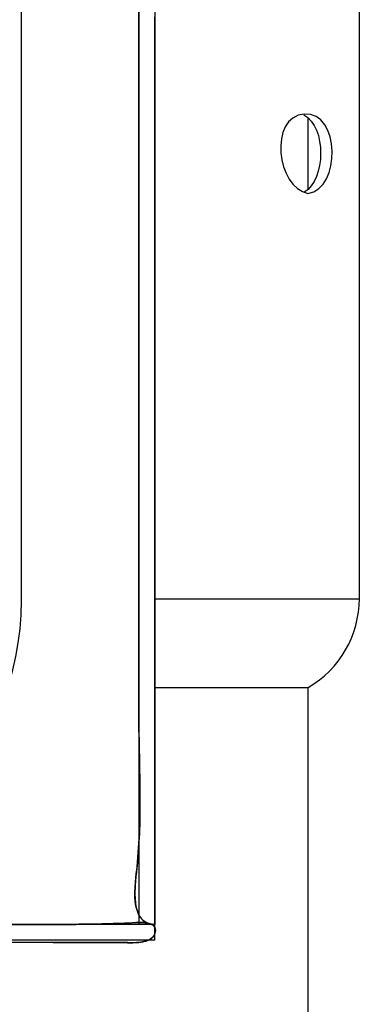
# Model space of a CAD drawing. Extents: x 14 to 185, y 2 to 277.
# Drawn here: x 124 to 128, y 164 to 175 of the extents above; entities that cross this region are included whole.
import ezdxf

# ---------------------------------------------------------------- set-up
doc = ezdxf.new("R2010")
doc.units = 0
doc.header["$MEASUREMENT"] = 0
doc.layers.add('LAYER_1_0', color=7, linetype='Continuous')

msp = doc.modelspace()

# ---------------------------------------------------------------- linework, layer by layer
at = {"color": 7}
for points in [[(125.075, 175.234), (125.075, 175.183), (125.075, 175.133), (125.075, 175.083), (125.075, 175.032), (125.075, 174.982), (125.075, 174.932), (125.075, 174.881), (125.075, 174.831), (125.075, 174.781), (125.075, 174.73), (125.075, 174.68), (125.075, 174.63), (125.075, 174.58), (125.075, 174.529), (125.075, 174.479), (125.075, 174.428), (125.075, 174.378), (125.075, 174.328), (125.075, 174.277), (125.075, 174.227), (125.075, 174.177), (125.075, 174.076), (125.075, 173.976), (125.075, 173.875), (125.075, 173.774), (125.075, 173.674), (125.075, 173.573), (125.075, 173.472), (125.075, 173.372), (125.075, 173.271), (125.075, 173.17), (125.075, 173.07), (125.075, 172.969), (125.075, 172.869), (125.075, 172.768), (125.075, 172.667), (125.075, 172.567), (125.075, 172.466), (125.075, 172.365), (125.075, 172.265), (125.075, 172.164), (125.075, 172.063), (125.075, 171.963), (125.075, 171.862), (125.075, 171.761), (125.075, 171.661), (125.075, 171.56), (125.075, 171.459), (125.075, 171.359), (125.075, 171.258), (125.075, 171.158), (125.075, 171.057), (125.075, 170.956), (125.075, 170.856), (125.075, 170.755), (125.075, 170.654), (125.075, 170.554), (125.075, 170.46), (125.075, 170.366), (125.075, 170.272), (125.075, 170.178), (125.075, 170.084), (125.075, 169.99), (125.075, 169.896), (125.075, 169.802), (125.075, 169.708), (125.075, 169.614), (125.075, 169.52), (125.075, 169.426), (125.075, 169.332), (125.075, 169.238), (125.075, 169.144), (125.075, 169.05), (125.075, 168.956), (125.075, 168.862), (125.075, 168.768), (125.075, 168.674), (125.075, 168.58), (125.075, 168.486), (125.075, 168.392), (125.075, 168.298), (125.075, 168.204), (125.075, 168.11), (125.075, 168.016), (125.075, 167.922), (125.075, 167.828), (125.075, 167.734), (125.075, 167.64), (125.075, 167.546), (125.075, 167.452), (125.075, 167.358), (125.075, 167.264), (125.075, 167.17), (125.075, 167.123), (125.075, 167.076), (125.076, 167.029), (125.076, 166.981), (125.077, 166.934), (125.077, 166.887), (125.078, 166.839), (125.079, 166.792), (125.08, 166.745), (125.081, 166.697), (125.082, 166.65), (125.082, 166.602), (125.083, 166.555), (125.084, 166.508), (125.085, 166.46), (125.086, 166.413), (125.086, 166.365), (125.087, 166.318), (125.087, 166.27), (125.087, 166.223), (125.087, 166.176), (125.087, 166.128), (125.087, 166.081), (125.086, 166.033), (125.085, 165.986), (125.084, 165.939), (125.082, 165.891), (125.081, 165.844), (125.079, 165.797), (125.076, 165.75), (125.074, 165.702), (125.071, 165.655), (125.067, 165.608), (125.063, 165.561), (125.059, 165.514), (125.054, 165.467), (125.052, 165.451), (125.05, 165.433), (125.048, 165.414), (125.046, 165.395), (125.044, 165.374), (125.041, 165.352), (125.039, 165.33), (125.037, 165.307), (125.035, 165.283), (125.033, 165.259), (125.031, 165.235), (125.03, 165.21), (125.029, 165.185), (125.029, 165.16), (125.029, 165.136), (125.03, 165.111), (125.031, 165.086), (125.034, 165.062), (125.036, 165.039), (125.04, 165.015), (125.045, 164.993), (125.05, 164.971), (125.057, 164.95), (125.064, 164.93), (125.073, 164.911), (125.082, 164.893), (125.093, 164.876), (125.106, 164.861), (125.12, 164.847), (125.135, 164.834), (125.151, 164.824), (125.169, 164.815), (125.189, 164.808), (125.21, 164.802), (125.233, 164.799)], [(125.258, 164.798), (125.258, 164.99), (125.258, 165.182), (125.258, 165.374), (125.258, 165.565), (125.258, 165.757), (125.258, 165.949), (125.258, 166.141), (125.258, 166.333), (125.258, 166.525), (125.258, 166.717), (125.258, 166.909), (125.258, 167.101), (125.258, 167.292), (125.258, 167.484), (125.258, 167.676), (125.258, 167.868), (125.258, 168.06), (125.258, 168.252), (125.258, 168.444), (125.258, 168.636), (125.258, 168.828), (125.258, 169.02), (125.258, 169.212), (125.258, 169.403), (125.258, 169.595), (125.258, 169.787), (125.258, 169.979), (125.258, 170.171), (125.258, 170.363), (125.258, 170.555), (125.258, 170.747), (125.258, 170.939), (125.258, 171.13), (125.258, 171.322), (125.258, 171.514), (125.258, 171.706), (125.258, 171.802), (125.258, 171.898), (125.258, 171.994), (125.258, 172.09), (125.258, 172.186), (125.258, 172.282), (125.258, 172.378), (125.258, 172.474), (125.258, 172.57), (125.258, 172.666), (125.258, 172.762), (125.258, 172.857), (125.258, 172.953), (125.258, 173.049), (125.258, 173.145), (125.258, 173.241), (125.258, 173.337), (125.258, 173.433), (125.258, 173.529), (125.258, 173.625), (125.258, 173.721), (125.258, 173.817), (125.258, 173.913), (125.258, 174.009), (125.258, 174.105), (125.258, 174.201), (125.258, 174.297), (125.258, 174.393), (125.258, 174.489), (125.258, 174.585), (125.258, 174.68), (125.258, 174.776), (125.258, 174.872), (125.258, 174.968), (125.258, 175.064), (125.258, 175.16), (125.257, 175.207), (125.257, 175.255)], [(123.263, 164.592), (124.086, 164.59), (124.908, 164.588), (124.916, 164.588), (124.924, 164.588), (124.933, 164.588), (124.942, 164.587), (124.952, 164.587), (124.962, 164.587), (124.972, 164.587), (124.983, 164.587), (124.994, 164.587), (125.005, 164.587), (125.016, 164.588), (125.028, 164.588), (125.039, 164.589), (125.051, 164.589), (125.063, 164.59), (125.075, 164.591), (125.087, 164.593), (125.098, 164.594), (125.11, 164.596), (125.121, 164.598), (125.133, 164.6), (125.144, 164.603), (125.155, 164.606), (125.165, 164.609), (125.175, 164.613), (125.185, 164.617), (125.195, 164.621), (125.204, 164.626), (125.212, 164.631), (125.22, 164.636), (125.228, 164.642), (125.235, 164.649), (125.241, 164.656), (125.246, 164.663), (125.252, 164.671), (125.256, 164.68), (125.26, 164.691), (125.264, 164.702), (125.266, 164.712), (125.267, 164.722), (125.267, 164.731), (125.267, 164.74), (125.265, 164.748), (125.263, 164.755), (125.26, 164.762), (125.256, 164.768), (125.252, 164.774), (125.246, 164.78), (125.241, 164.785), (125.234, 164.789), (125.227, 164.794), (125.22, 164.798), (125.212, 164.801), (125.204, 164.804), (125.195, 164.807), (125.187, 164.809), (125.178, 164.811), (125.169, 164.813), (125.159, 164.815), (125.149, 164.816), (125.14, 164.817), (125.13, 164.818), (125.12, 164.819), (125.111, 164.819), (125.101, 164.819), (125.092, 164.819), (125.082, 164.819), (125.074, 164.819), (125.065, 164.819), (125.056, 164.819), (125.048, 164.819), (125.041, 164.818), (124.997, 164.816), (124.953, 164.814), (124.909, 164.812), (124.865, 164.81), (124.821, 164.809), (124.777, 164.807), (124.733, 164.806), (124.689, 164.805), (124.646, 164.803), (124.602, 164.802), (124.557, 164.801), (124.514, 164.801), (124.47, 164.8), (124.426, 164.799), (124.382, 164.799), (124.338, 164.798), (124.294, 164.798), (124.25, 164.798), (124.206, 164.798), (124.162, 164.797), (124.118, 164.797), (124.074, 164.797), (124.03, 164.797), (123.986, 164.797), (123.942, 164.797), (123.898, 164.797), (123.854, 164.797), (123.81, 164.797), (123.766, 164.797), (123.722, 164.798), (123.678, 164.798)]]:
    msp.add_lwpolyline(points, dxfattribs=at)
at = {"layer": 'LAYER_1_0', "color": 7}
for p, q in [((125.075, 177.413), (125.075, 164.798)), ((125.258, 177.413), (125.258, 164.798)), ((127.615, 168.551), (127.615, 176.28)), ((123.722, 168.529), (123.722, 175.783)), ((127.024, 173.268), (127.024, 174.09)), ((125.258, 168.551), (127.023, 168.551)), ((127.023, 168.551), (127.615, 168.551)), ((125.258, 167.527), (126.544, 167.527)), ((126.544, 167.527), (127.024, 167.527)), ((127.024, 141.933), (127.024, 167.527)), ((125.258, 164.798), (95.297, 164.798)), ((125.258, 164.798), (125.075, 164.798)), ((125.258, 164.616), (125.258, 164.798)), ((125.258, 164.616), (95.297, 164.616))]:
    msp.add_line(p, q, dxfattribs=at)
for points, knots in [([(125.258, 164.798), (125.258, 167.101), (125.258, 169.403), (125.258, 171.706), (125.258, 172.857), (125.258, 174.009), (125.258, 175.16), (125.258, 175.727), (125.22, 176.308), (125.26, 176.874), (125.27, 177.015), (125.307, 177.175), (125.264, 177.315), (125.223, 177.447), (125.075, 177.447), (125.062, 177.301), (125.025, 176.875), (125.075, 176.418), (125.075, 175.989), (125.075, 175.385), (125.075, 174.781), (125.075, 174.177), (125.075, 172.969), (125.075, 171.761), (125.075, 170.554), (125.075, 169.426), (125.075, 168.298), (125.075, 167.17), (125.075, 166.604), (125.113, 166.031), (125.054, 165.467), (125.035, 165.279), (124.951, 164.798), (125.258, 164.798)], [0, 0, 0, 0, 1, 1, 1, 2, 2, 2, 3, 3, 3, 4, 4, 4, 5, 5, 5, 6, 6, 6, 7, 7, 7, 8, 8, 8, 9, 9, 9, 10, 10, 10, 11, 11, 11, 11]), ([(127.023, 173.221), (126.664, 173.282), (126.566, 174.103), (126.981, 174.135), (127.396, 174.166), (127.406, 173.27), (127.023, 173.221)], [0, 0, 0, 0, 1, 1, 1, 2, 2, 2, 2]), ([(95.297, 164.616), (105.167, 164.616), (115.04, 164.613), (124.908, 164.588), (124.997, 164.588), (125.211, 164.574), (125.256, 164.68), (125.315, 164.822), (125.13, 164.823), (125.041, 164.818), (124.514, 164.791), (123.986, 164.798), (123.458, 164.798), (122.209, 164.798), (120.959, 164.798), (119.709, 164.798), (117.211, 164.798), (114.712, 164.798), (112.213, 164.798), (107.202, 164.798), (102.191, 164.798), (97.18, 164.798), (96.779, 164.798), (96.378, 164.798), (95.978, 164.798), (95.788, 164.798), (95.297, 164.917), (95.297, 164.616)], [0, 0, 0, 0, 1, 1, 1, 2, 2, 2, 3, 3, 3, 4, 4, 4, 5, 5, 5, 6, 6, 6, 7, 7, 7, 8, 8, 8, 9, 9, 9, 9])]:
    msp.add_open_spline(points, degree=3, knots=knots, dxfattribs=at)
for points in [[(126.976, 174.125), (127.237, 173.986), (127.228, 173.379), (126.98, 173.234)], [(120.527, 165.334), (122.291, 165.334), (123.722, 166.765), (123.722, 168.529)], [(127.024, 167.527), (127.39, 167.738), (127.615, 168.13), (127.615, 168.551)]]:
    msp.add_open_spline(points, degree=3, dxfattribs=at)

doc.saveas('drawing.dxf')
